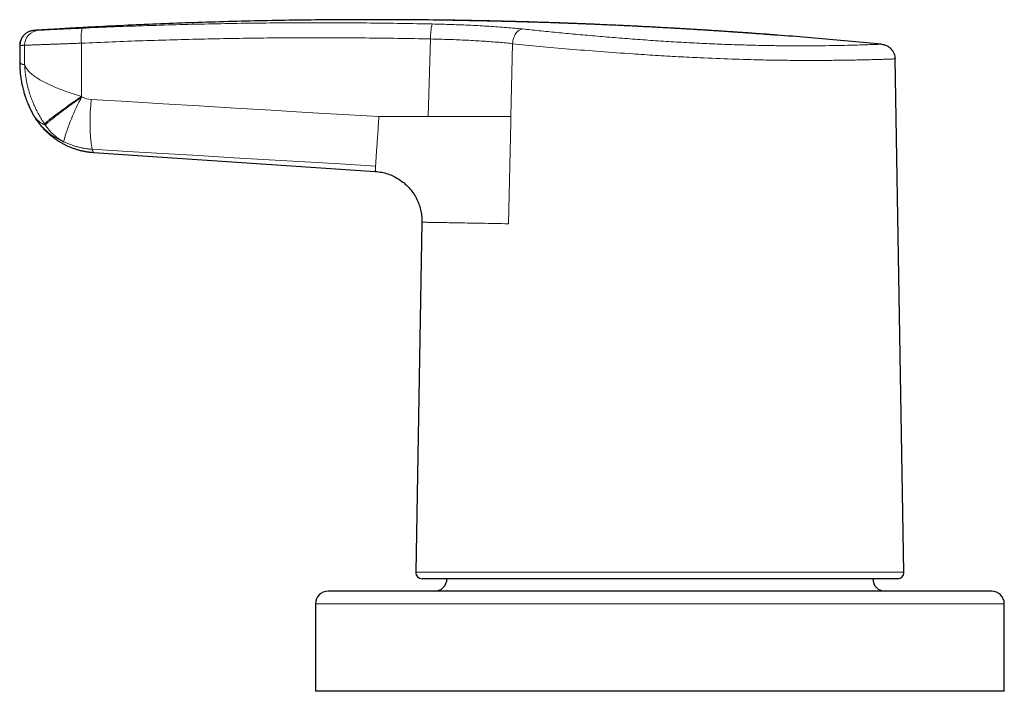
# Model space of a CAD drawing. Units: millimetres. Extents: x 8 to 1026, y 12 to 693.
# Drawn here: x 322 to 401, y 484 to 538 of the extents above; entities that cross this region are included whole.
import ezdxf

# ---------------------------------------------------------------- set-up
doc = ezdxf.new("R2010")
doc.units = ezdxf.units.MM

msp = doc.modelspace()

# ---------------------------------------------------------------- linework, layer by layer
at = {"color": 7, "linetype": 'Continuous', "lineweight": 30}
for p, q in [((323.614, 537.205), (323.13, 537.176)), ((323.138, 537.176), (323.137, 537.176)), ((322.079, 536.372), (322.007, 535.978)), ((322.007, 535.978), (322.007, 534.619)), ((392.615, 493.882), (391.899, 534.91)), ((323.117, 530.395), (323.126, 530.38)), ((327.894, 527.434), (350.391, 525.916)), ((354.121, 521.856), (353.633, 493.882)), ((373.124, 493.373), (354.133, 493.373)), ((392.115, 493.373), (373.124, 493.373)), ((399.624, 492.373), (346.624, 492.373)), ((345.624, 491.373), (345.624, 484.373)), ((400.624, 484.373), (400.624, 491.373)), ((400.624, 484.373), (345.624, 484.373))]:
    msp.add_line(p, q, dxfattribs=at)
at = {"color": 252, "linetype": 'Continuous', "lineweight": 0}
for p, q in [((354.816, 536.497), (354.625, 530.293)), ((322.399, 535.996), (322.399, 534.436)), ((326.94, 531.91), (326.94, 536.16)), ((361.226, 530.293), (361.36, 536.122)), ((326.971, 531.866), (326.94, 531.91)), ((354.625, 530.293), (350.686, 530.293)), ((361.215, 529.843), (361.226, 530.293)), ((323.992, 529.706), (324.048, 529.623)), ((361.028, 521.735), (361.215, 529.843)), ((353.633, 493.882), (392.615, 493.882)), ((400.624, 491.373), (345.624, 491.373))]:
    msp.add_line(p, q, dxfattribs=at)
at = {"color": 252, "linetype": 'Continuous', "lineweight": 0, "flags": 128}
for points in [[(350.686, 530.293), (347.816, 530.462), (344.946, 530.631), (342.076, 530.802), (339.206, 530.973), (336.336, 531.145), (333.466, 531.318), (330.596, 531.491), (327.726, 531.666)], [(327.783, 527.688), (330.613, 527.517), (333.442, 527.347), (336.272, 527.178), (339.101, 527.009), (341.931, 526.841), (344.761, 526.675), (347.59, 526.509), (350.42, 526.343)]]:
    msp.add_lwpolyline(points, dxfattribs=at)
at = {"color": 252, "linetype": 'Continuous', "lineweight": 0}
for centre, radius, start, end in [((323.593, 536.002), 1.193, 93.72274, 180.33025), ((330.704, 536.631), 3.793, 168.93388, 187.12701), ((359.102, 536.679), 4.289, 166.29542, 182.42573), ((340.436, 524.306), 15.442, 150.68903, 165.04501), ((327.846, 533.643), 1.981, 243.77919, 266.5181), ((342.761, 529.893), 15.14, 173.27544, 188.37567), ((327.289, 531.721), 3.86, 212.90958, 242.67907)]:
    msp.add_arc(centre, radius, start, end, dxfattribs=at)
at = {"color": 7, "linetype": 'Continuous', "lineweight": 30}
for centre, radius, start, end in [((326.571, 532.412), 4, 208.67908, 210.2786), ((354.133, 493.873), 0.5, 179, 270), ((392.115, 493.873), 0.5, 270, 1), ((355.124, 493.373), 1, 270, 0), ((391.124, 493.373), 1, 180, 270), ((346.624, 491.373), 1, 90, 180), ((399.624, 491.373), 1, 0, 90)]:
    msp.add_arc(centre, radius, start, end, dxfattribs=at)
for points, knots in [([(390.815, 536.084), (390.025, 536.159), (388.445, 536.309), (386.074, 536.516), (383.702, 536.712), (381.328, 536.894), (378.968, 537.061), (376.622, 537.215), (374.288, 537.354), (371.954, 537.481), (369.471, 537.602), (366.839, 537.714), (364.058, 537.815), (361.276, 537.897), (358.494, 537.961), (355.711, 538.007), (352.928, 538.034), (350.146, 538.043), (347.363, 538.034), (344.58, 538.006), (341.797, 537.96), (339.015, 537.896), (336.287, 537.815), (333.611, 537.719), (330.99, 537.608), (328.417, 537.484), (326.719, 537.389), (325.893, 537.343)], [0, 0, 0, 0, 0.03662, 0.073239, 0.109859, 0.146478, 0.183098, 0.219063, 0.255029, 0.290994, 0.326959, 0.369775, 0.412591, 0.455406, 0.498222, 0.541037, 0.583853, 0.626668, 0.669483, 0.712299, 0.755114, 0.797929, 0.840744, 0.881113, 0.921482, 0.961851, 1, 1, 1, 1]), ([(382.546, 536.8), (382.531, 536.801), (382.501, 536.803), (382.452, 536.806), (382.4, 536.81), (382.345, 536.813), (382.288, 536.817), (382.233, 536.821), (382.18, 536.824), (382.132, 536.827), (382.082, 536.831), (382.03, 536.834), (381.977, 536.838), (381.918, 536.842), (381.851, 536.847), (381.778, 536.853), (381.704, 536.858), (381.629, 536.864), (381.552, 536.87), (381.473, 536.876), (381.343, 536.885), (381.158, 536.899), (380.899, 536.918), (380.609, 536.939), (380.286, 536.962), (379.958, 536.985), (379.627, 537.009), (379.295, 537.032), (378.949, 537.055), (378.59, 537.08), (378.217, 537.105), (377.817, 537.131), (377.391, 537.159), (376.936, 537.188), (376.465, 537.218), (375.978, 537.248), (375.478, 537.278), (374.965, 537.308), (374.439, 537.339), (373.898, 537.37), (373.337, 537.401), (372.757, 537.432), (372.156, 537.464), (371.539, 537.496), (370.906, 537.528), (370.256, 537.559), (369.59, 537.59), (368.95, 537.619), (368.346, 537.645), (367.787, 537.669), (367.241, 537.692), (366.707, 537.713), (366.186, 537.733), (365.65, 537.753), (365.099, 537.772), (364.535, 537.792), (363.989, 537.81), (363.479, 537.826), (363.003, 537.841), (362.561, 537.854), (362.133, 537.866), (361.72, 537.877), (361.321, 537.888), (360.936, 537.897), (360.565, 537.906), (360.207, 537.915), (359.861, 537.923), (359.527, 537.93), (359.209, 537.936), (358.905, 537.942), (358.648, 537.947), (358.433, 537.951), (358.258, 537.954), (358.091, 537.957), (357.927, 537.96), (357.769, 537.962), (357.622, 537.965), (357.488, 537.968), (357.366, 537.97), (357.247, 537.973), (357.132, 537.975), (357.021, 537.978), (356.914, 537.98), (356.811, 537.982), (356.711, 537.985), (356.616, 537.987), (356.524, 537.989), (356.436, 537.991), (356.352, 537.993), (356.272, 537.995), (356.196, 537.997), (356.123, 537.998), (356.079, 537.999), (356.057, 537.999)], [0, 0, 0, 0, 0.007006, 0.013446, 0.019329, 0.02467, 0.029486, 0.033804, 0.036735, 0.039424, 0.041897, 0.044185, 0.046329, 0.048379, 0.050899, 0.053465, 0.05609, 0.058774, 0.061517, 0.064319, 0.06718, 0.07535, 0.083966, 0.094803, 0.10627, 0.118369, 0.129692, 0.141493, 0.153772, 0.16653, 0.179765, 0.193479, 0.209041, 0.225176, 0.241885, 0.259166, 0.277021, 0.295114, 0.313761, 0.332961, 0.352713, 0.373439, 0.39474, 0.416617, 0.439069, 0.462097, 0.485701, 0.509881, 0.530145, 0.549966, 0.569329, 0.588236, 0.606685, 0.624679, 0.645299, 0.665288, 0.684644, 0.703369, 0.719555, 0.735239, 0.750423, 0.765106, 0.77929, 0.792976, 0.806164, 0.818857, 0.831272, 0.843177, 0.854573, 0.865461, 0.875846, 0.882374, 0.888687, 0.894781, 0.900604, 0.906195, 0.911612, 0.916142, 0.920636, 0.925135, 0.929684, 0.934323, 0.939091, 0.944024, 0.949152, 0.954506, 0.960109, 0.965983, 0.972147, 0.978618, 0.985409, 0.992533, 1, 1, 1, 1]), ([(323.136, 537.176), (323.093, 537.172), (323.008, 537.164), (322.884, 537.135), (322.768, 537.095), (322.662, 537.046), (322.566, 536.991), (322.482, 536.932), (322.409, 536.871), (322.347, 536.811), (322.295, 536.753), (322.252, 536.698), (322.217, 536.649), (322.187, 536.602), (322.163, 536.56), (322.142, 536.52), (322.121, 536.477), (322.099, 536.427), (322.077, 536.371), (322.059, 536.315), (322.042, 536.258), (322.029, 536.201), (322.019, 536.143), (322.011, 536.085), (322.009, 536.049), (322.008, 536.03)], [0, 0, 0, 0, 0.061129, 0.120759, 0.178287, 0.233178, 0.284976, 0.333311, 0.377904, 0.418556, 0.455138, 0.487581, 0.51586, 0.539979, 0.565713, 0.584977, 0.603577, 0.633498, 0.667403, 0.706499, 0.751579, 0.803169, 0.861619, 0.927171, 1, 1, 1, 1]), ([(327.672, 537.442), (327.122, 537.412), (326.024, 537.352), (324.536, 537.264), (323.596, 537.204), (323.208, 537.18)], [0, 0, 0, 0, 0.370213, 0.739536, 1, 1, 1, 1]), ([(390.815, 536.084), (390.882, 536.074), (391.022, 536.054), (391.224, 535.976), (391.416, 535.861), (391.586, 535.709), (391.724, 535.528), (391.823, 535.327), (391.885, 535.12), (391.895, 534.979), (391.899, 534.91)], [0, 0, 0, 0, 0.117704, 0.241447, 0.36957, 0.5, 0.63043, 0.758553, 0.882296, 1, 1, 1, 1]), ([(322.007, 534.619), (322.008, 534.532), (322.009, 534.352), (322.022, 534.085), (322.043, 533.821), (322.07, 533.571), (322.103, 533.334), (322.139, 533.11), (322.18, 532.9), (322.224, 532.696), (322.272, 532.499), (322.322, 532.309), (322.372, 532.138), (322.42, 531.984), (322.466, 531.847), (322.507, 531.728), (322.547, 531.619), (322.586, 531.516), (322.626, 531.415), (322.671, 531.304), (322.709, 531.215), (322.738, 531.149), (322.751, 531.119), (322.763, 531.093), (322.773, 531.07), (322.782, 531.051), (322.791, 531.031), (322.805, 531.002), (322.822, 530.964), (322.844, 530.918), (322.869, 530.866), (322.896, 530.81), (322.924, 530.753), (322.953, 530.697), (322.975, 530.654), (322.991, 530.624), (323.004, 530.599), (323.021, 530.567), (323.044, 530.524), (323.065, 530.485), (323.078, 530.462), (323.081, 530.457)], [0, 0, 0, 0, 0.058228, 0.119765, 0.178596, 0.234665, 0.287928, 0.338344, 0.385883, 0.430519, 0.477953, 0.521549, 0.561293, 0.597176, 0.629194, 0.657345, 0.681631, 0.706625, 0.7307, 0.753917, 0.787144, 0.795061, 0.802327, 0.809194, 0.816072, 0.824279, 0.833714, 0.845098, 0.858602, 0.875193, 0.892555, 0.90842, 0.924649, 0.939104, 0.951567, 0.957002, 0.962423, 0.970525, 0.981708, 0.996001, 1, 1, 1, 1]), ([(323.126, 530.38), (323.128, 530.376), (323.133, 530.368), (323.145, 530.348), (323.162, 530.32), (323.182, 530.286), (323.205, 530.249), (323.23, 530.209), (323.265, 530.155), (323.308, 530.088), (323.361, 530.011), (323.416, 529.933), (323.471, 529.856), (323.527, 529.782), (323.583, 529.709), (323.64, 529.639), (323.717, 529.545), (323.816, 529.43), (323.939, 529.297), (324.079, 529.153), (324.24, 528.999), (324.425, 528.836), (324.619, 528.678), (324.829, 528.522), (325.055, 528.37), (325.296, 528.223), (325.544, 528.087), (325.797, 527.964), (326.055, 527.853), (326.315, 527.755), (326.577, 527.67), (326.841, 527.598), (327.105, 527.538), (327.369, 527.491), (327.632, 527.455), (327.807, 527.441), (327.895, 527.434)], [0, 0, 0, 0, 0.005279, 0.015244, 0.024039, 0.032033, 0.039799, 0.047792, 0.056238, 0.071913, 0.088502, 0.105115, 0.121307, 0.137124, 0.15263, 0.167881, 0.182925, 0.213966, 0.244624, 0.275154, 0.316211, 0.357831, 0.400034, 0.44272, 0.490166, 0.537862, 0.585611, 0.633207, 0.680484, 0.727394, 0.773916, 0.820027, 0.865709, 0.910943, 0.955712, 1, 1, 1, 1]), ([(350.391, 525.916), (350.565, 525.898), (350.906, 525.861), (351.398, 525.727), (351.862, 525.54), (352.297, 525.295), (352.705, 524.995), (353.077, 524.638), (353.401, 524.234), (353.667, 523.799), (353.874, 523.343), (354.02, 522.866), (354.111, 522.368), (354.118, 522.028), (354.122, 521.856)], [0, 0, 0, 0, 0.086028, 0.169096, 0.250711, 0.332196, 0.414819, 0.500023, 0.585943, 0.669325, 0.751199, 0.832588, 0.914829, 1, 1, 1, 1])]:
    msp.add_open_spline(points, degree=3, knots=knots, dxfattribs=at)
at = {"color": 252, "linetype": 'Continuous', "lineweight": 0}
for points, knots in [([(326.982, 537.359), (327.851, 537.397), (329.589, 537.474), (332.198, 537.569), (334.806, 537.648), (337.415, 537.71), (340.023, 537.756), (342.583, 537.784), (345.093, 537.797), (347.553, 537.794), (350.013, 537.776), (352.474, 537.745), (354.114, 537.712), (354.935, 537.695)], [0, 0, 0, 0, 0.093361, 0.186705, 0.280037, 0.373359, 0.466676, 0.559992, 0.647977, 0.735967, 0.823966, 0.911976, 1, 1, 1, 1]), ([(323.13, 537.176), (323.132, 537.176), (323.135, 537.176), (323.159, 537.177), (323.198, 537.179), (323.253, 537.182), (323.324, 537.185), (323.41, 537.189), (323.48, 537.192), (323.515, 537.193)], [0, 0, 0, 0, 0.142978, 0.285811, 0.428563, 0.571295, 0.71407, 0.856951, 1, 1, 1, 1]), ([(323.515, 537.193), (323.529, 537.194), (323.557, 537.195), (323.621, 537.198), (323.7, 537.202), (323.796, 537.207), (323.907, 537.212), (324.033, 537.219), (324.173, 537.226), (324.328, 537.234), (324.497, 537.242), (324.68, 537.251), (324.874, 537.26), (325.078, 537.27), (325.292, 537.28), (325.515, 537.291), (325.745, 537.301), (325.982, 537.312), (326.225, 537.324), (326.473, 537.335), (326.726, 537.347), (326.896, 537.355), (326.982, 537.359)], [0, 0, 0, 0, 0.050156, 0.100139, 0.150006, 0.199806, 0.249585, 0.299388, 0.349258, 0.399241, 0.449387, 0.499748, 0.550115, 0.600278, 0.65029, 0.700201, 0.750054, 0.799894, 0.849762, 0.899703, 0.949765, 1, 1, 1, 1]), ([(354.935, 537.695), (355.198, 537.689), (355.725, 537.676), (356.505, 537.652), (357.275, 537.624), (358.032, 537.592), (358.772, 537.554), (359.495, 537.512), (360.198, 537.466), (360.878, 537.414), (361.535, 537.358), (361.949, 537.317), (362.156, 537.296)], [0, 0, 0, 0, 0.100427, 0.200623, 0.300652, 0.400565, 0.500408, 0.600222, 0.700044, 0.799917, 0.899884, 1, 1, 1, 1]), ([(361.36, 536.122), (361.381, 536.267), (361.423, 536.567), (361.614, 536.956), (361.872, 537.23), (362.064, 537.274), (362.156, 537.296)], [0, 0, 0, 0, 0.2408616, 0.5, 0.7591384, 1, 1, 1, 1]), ([(362.156, 537.296), (362.594, 537.251), (363.468, 537.16), (364.891, 537.019), (366.378, 536.877), (367.925, 536.737), (369.516, 536.602), (371.14, 536.475), (372.786, 536.358), (374.437, 536.254), (376.078, 536.164), (377.693, 536.09), (379.271, 536.032), (380.796, 535.989), (382.252, 535.963), (383.63, 535.949), (384.916, 535.948), (386.098, 535.956), (387.167, 535.971), (388.114, 535.992), (388.933, 536.014), (389.612, 536.035), (390.146, 536.055), (390.528, 536.07), (390.77, 536.082), (390.799, 536.083), (390.815, 536.084)], [0, 0, 0, 0, 0.041696, 0.083379, 0.125034, 0.166633, 0.208154, 0.249586, 0.291159, 0.332821, 0.374298, 0.415807, 0.457453, 0.499006, 0.540512, 0.58211, 0.623802, 0.665368, 0.706882, 0.748713, 0.790653, 0.832404, 0.874089, 0.915833, 0.95776, 1, 1, 1, 1]), ([(354.816, 536.497), (353.949, 536.515), (352.214, 536.55), (349.611, 536.581), (347.009, 536.597), (344.407, 536.596), (341.805, 536.579), (339.252, 536.546), (336.75, 536.498), (334.297, 536.436), (331.845, 536.36), (329.392, 536.269), (327.758, 536.197), (326.94, 536.16)], [0, 0, 0, 0, 0.09336, 0.186703, 0.280034, 0.373356, 0.466673, 0.559988, 0.647974, 0.735965, 0.823964, 0.911974, 1, 1, 1, 1]), ([(361.36, 536.122), (361.182, 536.141), (360.823, 536.179), (360.252, 536.231), (359.655, 536.279), (359.03, 536.323), (358.379, 536.363), (357.706, 536.399), (357.01, 536.43), (356.294, 536.457), (355.562, 536.48), (355.066, 536.492), (354.816, 536.497)], [0, 0, 0, 0, 0.095095, 0.191266, 0.288518, 0.386858, 0.486289, 0.586818, 0.688449, 0.791187, 0.895036, 1, 1, 1, 1]), ([(322.399, 535.996), (322.369, 535.994), (322.308, 535.992), (322.233, 535.989), (322.168, 535.986), (322.116, 535.983), (322.074, 535.981), (322.043, 535.98), (322.022, 535.979), (322.009, 535.978), (322.008, 535.978), (322.007, 535.978)], [0, 0, 0, 0, 0.120785, 0.239355, 0.355708, 0.469845, 0.581765, 0.68953, 0.795158, 0.898648, 1, 1, 1, 1]), ([(326.94, 536.16), (326.855, 536.157), (326.685, 536.151), (326.436, 536.142), (326.195, 536.134), (325.964, 536.126), (325.742, 536.118), (325.529, 536.111), (325.326, 536.103), (325.125, 536.096), (324.928, 536.089), (324.735, 536.082), (324.554, 536.076), (324.391, 536.07), (324.245, 536.064), (324.119, 536.06), (324.035, 536.057), (323.989, 536.055), (323.972, 536.054), (323.956, 536.054), (323.94, 536.053), (323.865, 536.05), (323.736, 536.046), (323.56, 536.039), (323.398, 536.033), (323.247, 536.027), (323.109, 536.022), (322.984, 536.017), (322.865, 536.013), (322.753, 536.009), (322.652, 536.005), (322.567, 536.002), (322.496, 535.999), (322.439, 535.997), (322.412, 535.996), (322.399, 535.996)], [0, 0, 0, 0, 0.038461, 0.07596, 0.112497, 0.148072, 0.182686, 0.216337, 0.249027, 0.280755, 0.315148, 0.348335, 0.380315, 0.411089, 0.437172, 0.462321, 0.483679, 0.48697, 0.490242, 0.493497, 0.496734, 0.499953, 0.539258, 0.578011, 0.616212, 0.653861, 0.690958, 0.727503, 0.763496, 0.80479, 0.845333, 0.885125, 0.924167, 0.962458, 1, 1, 1, 1]), ([(391.899, 534.91), (391.893, 534.91), (391.878, 534.909), (391.741, 534.9), (391.502, 534.89), (391.18, 534.878), (390.816, 534.867), (390.343, 534.853), (389.747, 534.838), (388.922, 534.819), (387.848, 534.799), (386.537, 534.787), (385.349, 534.783), (384.341, 534.785), (383.538, 534.79), (382.75, 534.798), (381.982, 534.809), (380.719, 534.834), (378.865, 534.887), (376.624, 534.978), (374.579, 535.081), (372.774, 535.184), (370.686, 535.322), (368.35, 535.492), (365.85, 535.69), (363.478, 535.899), (362.066, 536.048), (361.36, 536.122)], [0, 0, 0, 0, 0.026483, 0.059025, 0.097627, 0.123702, 0.15196, 0.182399, 0.215021, 0.249825, 0.299732, 0.346349, 0.389676, 0.414099, 0.437336, 0.459388, 0.480255, 0.499938, 0.559873, 0.621462, 0.663464, 0.706207, 0.749693, 0.812257, 0.87483, 0.937411, 1, 1, 1, 1]), ([(322.008, 534.619), (322.007, 534.619), (322.006, 534.62), (322.012, 534.613), (322.028, 534.595), (322.059, 534.566), (322.102, 534.533), (322.157, 534.5), (322.225, 534.47), (322.304, 534.447), (322.367, 534.44), (322.399, 534.436)], [0, 0, 0, 0, 0.021512, 0.120111, 0.245786, 0.371469, 0.497172, 0.622867, 0.748537, 0.874271, 1, 1, 1, 1]), ([(326.94, 531.91), (326.725, 531.975), (326.276, 532.111), (325.683, 532.315), (325.153, 532.514), (324.694, 532.703), (324.244, 532.906), (323.814, 533.124), (323.415, 533.357), (323.059, 533.605), (322.76, 533.868), (322.525, 534.146), (322.441, 534.338), (322.399, 534.436)], [0, 0, 0, 0, 0.09425, 0.197207, 0.270737, 0.348169, 0.429511, 0.51477, 0.603951, 0.697061, 0.794103, 0.895082, 1, 1, 1, 1]), ([(322.399, 534.436), (322.408, 534.274), (322.426, 533.951), (322.488, 533.469), (322.575, 532.989), (322.691, 532.51), (322.827, 532.059), (322.979, 531.636), (323.142, 531.24), (323.325, 530.846), (323.528, 530.458), (323.749, 530.076), (323.911, 529.829), (323.992, 529.706)], [0, 0, 0, 0, 0.097748, 0.195208, 0.292751, 0.390764, 0.489645, 0.573121, 0.657584, 0.742742, 0.828333, 0.914139, 1, 1, 1, 1]), ([(323.992, 529.706), (324.001, 529.717), (324.019, 529.738), (324.061, 529.778), (324.111, 529.824), (324.17, 529.877), (324.238, 529.934), (324.314, 529.997), (324.401, 530.068), (324.502, 530.147), (324.616, 530.236), (324.738, 530.33), (324.866, 530.427), (325.001, 530.527), (325.14, 530.631), (325.283, 530.736), (325.43, 530.843), (325.579, 530.951), (325.73, 531.06), (325.883, 531.169), (326.046, 531.285), (326.219, 531.408), (326.402, 531.537), (326.584, 531.663), (326.763, 531.788), (326.882, 531.87), (326.94, 531.91)], [0, 0, 0, 0, 0.042947, 0.085359, 0.127235, 0.168575, 0.20938, 0.249648, 0.289382, 0.335058, 0.380006, 0.424224, 0.467713, 0.510474, 0.552505, 0.593807, 0.63438, 0.674224, 0.713339, 0.751724, 0.789381, 0.833605, 0.876778, 0.918902, 0.959976, 1, 1, 1, 1]), ([(324.048, 529.623), (323.935, 529.673), (323.713, 529.77), (323.462, 529.969), (323.261, 530.187), (323.1, 530.425), (323.074, 530.47), (323.062, 530.492)], [0, 0, 0, 0, 0.213582, 0.4202188, 0.6212556, 0.8154587, 1, 1, 1, 1]), ([(323.126, 530.38), (323.136, 530.363), (323.158, 530.325), (323.311, 530.086), (323.535, 529.778), (323.856, 529.399), (324.282, 529.006), (324.838, 528.603), (325.289, 528.396), (325.517, 528.291)], [0, 0, 0, 0, 0.089854, 0.205415, 0.328139, 0.455983, 0.631604, 0.813008, 1, 1, 1, 1]), ([(350.686, 530.293), (350.67, 530.045), (350.637, 529.559), (350.596, 528.86), (350.548, 528.209), (350.505, 527.622), (350.474, 527.124), (350.45, 526.739), (350.429, 526.461), (350.423, 526.383), (350.42, 526.343)], [0, 0, 0, 0, 0.127565, 0.249908, 0.373094, 0.500019, 0.627019, 0.749975, 0.872884, 1, 1, 1, 1]), ([(361.226, 530.293), (361.092, 530.293), (360.814, 530.293), (360.359, 530.292), (359.85, 530.292), (359.283, 530.292), (358.695, 530.292), (358.092, 530.292), (357.481, 530.292), (356.827, 530.292), (356.13, 530.292), (355.393, 530.293), (354.884, 530.293), (354.625, 530.293)], [0, 0, 0, 0, 0.070563, 0.147668, 0.231314, 0.321501, 0.418228, 0.503835, 0.593984, 0.688675, 0.787908, 0.891683, 1, 1, 1, 1]), ([(325.517, 528.291), (325.606, 528.249), (325.785, 528.164), (326.06, 528.054), (326.339, 527.957), (326.623, 527.875), (326.91, 527.806), (327.2, 527.751), (327.491, 527.71), (327.686, 527.695), (327.783, 527.688)], [0, 0, 0, 0, 0.1254516, 0.250917, 0.3763336, 0.501629, 0.6267245, 0.7515386, 0.8759897, 1, 1, 1, 1]), ([(327.783, 527.688), (327.792, 527.666), (327.808, 527.624), (327.83, 527.573), (327.849, 527.53), (327.865, 527.495), (327.878, 527.468), (327.887, 527.448), (327.893, 527.437), (327.895, 527.433), (327.895, 527.434), (327.894, 527.434)], [0, 0, 0, 0, 0.131668, 0.259156, 0.382467, 0.501809, 0.631786, 0.756474, 0.878224, 0.99704, 1, 1, 1, 1]), ([(350.391, 525.916), (350.394, 525.921), (350.398, 525.931), (350.406, 526.015), (350.413, 526.144), (350.418, 526.277), (350.42, 526.343)], [0, 0, 0, 0, 0.249454, 0.499271, 0.749453, 1, 1, 1, 1]), ([(354.121, 521.856), (354.13, 521.855), (354.147, 521.855), (354.289, 521.852), (354.518, 521.848), (354.845, 521.842), (355.271, 521.835), (355.796, 521.826), (356.421, 521.815), (357.147, 521.802), (357.971, 521.788), (358.894, 521.772), (359.907, 521.755), (360.653, 521.742), (361.028, 521.735)], [0, 0, 0, 0, 0.077889, 0.156767, 0.236634, 0.317491, 0.399338, 0.482175, 0.566002, 0.65082, 0.736628, 0.823427, 0.911218, 1, 1, 1, 1])]:
    msp.add_open_spline(points, degree=3, knots=knots, dxfattribs=at)
msp.add_open_spline([(324.048, 529.623), (324.059, 529.636), (324.081, 529.661), (324.132, 529.712), (324.196, 529.772), (324.274, 529.841), (324.366, 529.919), (324.471, 530.006), (324.589, 530.101), (324.719, 530.205), (324.861, 530.316), (325.014, 530.433), (325.176, 530.558), (325.349, 530.688), (325.53, 530.823), (325.719, 530.963), (325.915, 531.107), (326.118, 531.255), (326.325, 531.405), (326.537, 531.558), (326.753, 531.711), (326.898, 531.814), (326.971, 531.866)], degree=3, dxfattribs=at)

doc.saveas('drawing.dxf')
